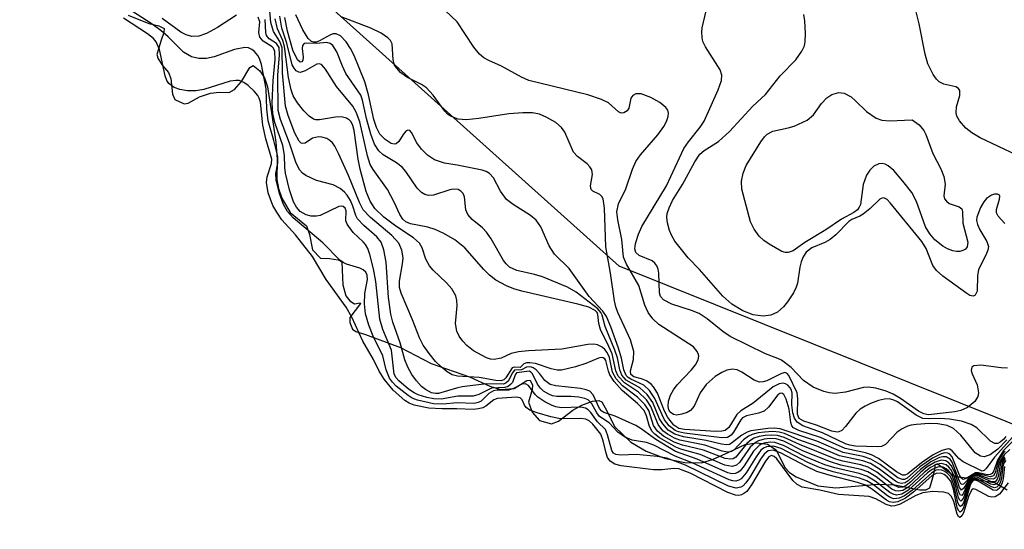
# Model space of a CAD drawing. Units: inches. Extents: x 1238693 to 1243762, y 477592 to 481457.
# Drawn here: x 1243426 to 1243563, y 480910 to 480981 of the extents above; entities that cross this region are included whole.
import ezdxf

# ---------------------------------------------------------------- set-up
doc = ezdxf.new("R2010")
doc.units = ezdxf.units.IN
doc.header["$MEASUREMENT"] = 0
for name, color, linetype in [('HYDRO-Stream Poly Centerlines', 142, 'Continuous'), ('HYDRO-Water Body', 4, 'Continuous'), ('NTRL-Trees', 3, 'Continuous'), ('Undefined', 1, 'Continuous')]:
    doc.layers.add(name, color=color, linetype=linetype)

msp = doc.modelspace()

# ---------------------------------------------------------------- linework, layer by layer
at = {"layer": 'HYDRO-Stream Poly Centerlines'}
msp.add_lwpolyline([(1243441.26, 480981.51), (1243444.09, 480980.32), (1243445.51, 480980.03), (1243446.23, 480979.65), (1243446.19, 480979.08), (1243445.8, 480978.02), (1243445.21, 480976.05), (1243445.41, 480975.43), (1243445.98, 480974.51), (1243446.84, 480973.57), (1243447.13, 480972.71), (1243447.36, 480970.56), (1243447.69, 480969.81), (1243448.98, 480969.22), (1243449.56, 480969.33), (1243451.11, 480970.17), (1243452.64, 480970.68), (1243453.85, 480970.86), (1243455.21, 480970.78), (1243455.95, 480971.2), (1243456.92, 480972.32), (1243458.09, 480974.26), (1243458.55, 480974.55), (1243459.49, 480973.78), (1243460.13, 480972.81), (1243460.55, 480971.57), (1243461.2, 480967.37), (1243461.71, 480963.94), (1243461.89, 480961.56), (1243461.81, 480958.74), (1243462.04, 480957.51), (1243462.53, 480956.15), (1243463.69, 480954.21), (1243465.92, 480952.33), (1243466.35, 480951.14), (1243466.77, 480949.02), (1243467.9, 480947.89), (1243469.11, 480947.81), (1243470.31, 480947.65), (1243470.85, 480947.36), (1243470.86, 480946.23), (1243470.96, 480944.2), (1243471.39, 480942.67), (1243471.92, 480941.96), (1243472.6, 480941.54), (1243473.36, 480941.69), (1243473.42, 480941.59), (1243471.92, 480939.64), (1243471.94, 480938.99), (1243472.3, 480938.05), (1243472.78, 480937.72), (1243474.12, 480937.3), (1243478.97, 480935.49), (1243483.21, 480933.31), (1243488.51, 480931.43), (1243491.34, 480930.16), (1243492.83, 480929.7), (1243494.72, 480929.86), (1243496.44, 480930.96), (1243496.92, 480931), (1243497.22, 480930.32), (1243497.19, 480929.68), (1243496.69, 480927.97), (1243497.21, 480926.55), (1243498.21, 480925.4), (1243499.88, 480924.95), (1243500.85, 480925.31), (1243502.83, 480926.85), (1243504.08, 480927.54), (1243505.54, 480928.1), (1243506.44, 480928.19), (1243506.84, 480928), (1243507.29, 480927.17), (1243508.66, 480924.52), (1243510.86, 480922.41), (1243512.98, 480921.15), (1243515.64, 480920.16), (1243518.35, 480919.58), (1243520.63, 480919.56), (1243522.19, 480920.03), (1243524.41, 480921.01), (1243526.68, 480922.07), (1243528.26, 480922.32), (1243529.79, 480922.16), (1243531, 480921.33), (1243532.21, 480918.91), (1243532.85, 480918.23), (1243533.76, 480917.62), (1243536.76, 480916.35), (1243539.23, 480916.09), (1243545.1, 480916.62), (1243547.44, 480916.53), (1243550.83, 480915.83), (1243551.71, 480915.83), (1243552.28, 480916.09), (1243552.81, 480917.99), (1243553.04, 480919.35), (1243553.46, 480919.34), (1243555.69, 480917.69), (1243558.34, 480917.32), (1243561.37, 480916.8), (1243562.96, 480915.82)], dxfattribs=at)
at = {"layer": 'HYDRO-Water Body'}
msp.add_lwpolyline([(1243441.26, 480981.51), (1243444.09, 480980.32), (1243445.51, 480980.03), (1243446.23, 480979.65), (1243446.19, 480979.08), (1243445.8, 480978.02), (1243445.21, 480976.05), (1243445.41, 480975.43), (1243445.98, 480974.51), (1243446.84, 480973.57), (1243447.13, 480972.71), (1243447.36, 480970.56), (1243447.69, 480969.81), (1243448.98, 480969.22), (1243449.56, 480969.33), (1243451.11, 480970.17), (1243452.64, 480970.68), (1243453.85, 480970.86), (1243455.21, 480970.78), (1243455.95, 480971.2), (1243456.92, 480972.32), (1243458.09, 480974.26), (1243458.55, 480974.55), (1243459.49, 480973.78), (1243460.13, 480972.81), (1243460.55, 480971.57), (1243461.2, 480967.37), (1243461.71, 480963.94), (1243461.89, 480961.56), (1243461.81, 480958.74), (1243462.04, 480957.51), (1243462.53, 480956.15), (1243463.69, 480954.21), (1243465.92, 480952.33), (1243466.35, 480951.14), (1243466.77, 480949.02), (1243467.9, 480947.89), (1243469.11, 480947.81), (1243470.31, 480947.65), (1243470.85, 480947.36), (1243470.86, 480946.23), (1243470.96, 480944.2), (1243471.39, 480942.67), (1243471.92, 480941.96), (1243472.6, 480941.54), (1243473.36, 480941.69), (1243473.42, 480941.59), (1243471.92, 480939.64), (1243471.94, 480938.99), (1243472.3, 480938.05), (1243472.78, 480937.72), (1243474.12, 480937.3), (1243478.97, 480935.49), (1243483.21, 480933.31), (1243488.51, 480931.43), (1243491.34, 480930.16), (1243492.83, 480929.7), (1243494.72, 480929.86), (1243496.44, 480930.96), (1243496.92, 480931), (1243497.22, 480930.32), (1243497.19, 480929.68), (1243496.69, 480927.97), (1243497.21, 480926.55), (1243498.21, 480925.4), (1243499.88, 480924.95), (1243500.85, 480925.31), (1243502.83, 480926.85), (1243504.08, 480927.54), (1243505.54, 480928.1), (1243506.44, 480928.19), (1243506.84, 480928), (1243507.29, 480927.17), (1243508.66, 480924.52), (1243510.86, 480922.41), (1243512.98, 480921.15), (1243515.64, 480920.16), (1243518.35, 480919.58), (1243520.63, 480919.56), (1243522.19, 480920.03), (1243524.41, 480921.01), (1243526.68, 480922.07), (1243528.26, 480922.32), (1243529.79, 480922.16), (1243531, 480921.33), (1243532.21, 480918.91), (1243532.85, 480918.23), (1243533.76, 480917.62), (1243536.76, 480916.35), (1243539.23, 480916.09), (1243545.1, 480916.62), (1243547.44, 480916.53), (1243550.83, 480915.83), (1243551.71, 480915.83), (1243552.28, 480916.09), (1243552.81, 480917.99), (1243553.04, 480919.35), (1243553.46, 480919.34), (1243555.69, 480917.69), (1243558.34, 480917.32), (1243561.37, 480916.8), (1243562.96, 480915.82)], dxfattribs=at)
at = {"layer": 'NTRL-Trees'}
msp.add_lwpolyline([(1243761.94, 481456.94), (1243761.87, 480767.37), (1243748.63, 480783.88), (1243674.37, 480849.66), (1243624.87, 480887.62), (1243569.63, 480922.53), (1243509.25, 480946.75), (1243424.37, 481022.84), (1243374.5, 481067.44), (1243320.25, 481107.66), (1243226.63, 481165.91), (1243157.5, 481212.25), (1243104.25, 481264.62), (1243057.37, 481308.19), (1243010.62, 481357.19), (1242999.37, 481391.37), (1242993.25, 481438.75), (1242993.38, 481457.02)], close=True, dxfattribs=at)
at = {"layer": 'Undefined'}
for points, elevation in [([(1243563.01, 480932.65), (1243562.17, 480932.69), (1243559.33, 480933.05), (1243558.36, 480932.98), (1243558.09, 480932.78), (1243557.99, 480932.33), (1243558.13, 480931.87), (1243558.84, 480930.33), (1243559.03, 480929.25), (1243558.92, 480928.74), (1243558.48, 480928.05), (1243557.5, 480927.21), (1243556.55, 480926.78), (1243555.73, 480926.62), (1243552.1, 480926.21), (1243551.44, 480926.32), (1243550.68, 480926.68), (1243548.19, 480928.45), (1243547.2, 480929.04), (1243546.21, 480929.45), (1243544.81, 480929.87), (1243543.78, 480930.03), (1243543.06, 480929.99), (1243540.58, 480929.34), (1243539.14, 480929.16), (1243538.34, 480929.23), (1243537.57, 480929.42), (1243536.1, 480930.04), (1243534.77, 480930.94), (1243533.05, 480932.75), (1243531.72, 480933.77), (1243531.24, 480934.01), (1243529.51, 480934.65), (1243524.63, 480937.05), (1243523.61, 480937.72), (1243521.43, 480939.48), (1243520.31, 480940.2), (1243519.25, 480940.63), (1243516.53, 480941.52), (1243515.38, 480942.11), (1243514.98, 480942.58), (1243514.82, 480943.08), (1243514.76, 480945.8), (1243514.65, 480946.35), (1243514.45, 480946.8), (1243514.16, 480947.19), (1243513.81, 480947.51), (1243512.02, 480948.25), (1243511.57, 480948.66), (1243511.43, 480949.15), (1243511.52, 480949.88), (1243511.92, 480951.2), (1243512.36, 480952.25), (1243515.81, 480957.86), (1243518.18, 480963.03), (1243518.83, 480963.98), (1243520.48, 480965.99), (1243521.03, 480966.84), (1243522.96, 480971.18), (1243523.4, 480972.47), (1243523.45, 480973.19), (1243523.23, 480973.93), (1243521.19, 480977.09), (1243520.85, 480977.86), (1243520.74, 480978.38), (1243520.7, 480979.15), (1243520.76, 480979.72), (1243521.47, 480982.87)], 134), ([(1243562.62, 480919.05), (1243562.42, 480917.32), (1243562.29, 480916.78), (1243561.95, 480916.1), (1243561.64, 480915.8), (1243561.47, 480915.72), (1243561.06, 480915.77), (1243558.98, 480917.04), (1243558.57, 480917.17), (1243558.28, 480917.1), (1243558.01, 480916.78), (1243557.81, 480916.33), (1243556.91, 480913.32), (1243556.71, 480912.93), (1243556.46, 480912.75), (1243556.23, 480912.97), (1243556.07, 480913.38), (1243555.55, 480915.93), (1243555.19, 480917.02), (1243554.69, 480917.64), (1243554.25, 480917.95), (1243553.78, 480918.14), (1243553.16, 480918.1), (1243552.61, 480917.79), (1243550.07, 480915.52), (1243548.88, 480914.66), (1243547.86, 480914.15), (1243547.21, 480914.06), (1243546.7, 480914.17), (1243546.29, 480914.37), (1243544.19, 480915.98), (1243543.36, 480916.46), (1243542.27, 480916.83), (1243538.32, 480917.85), (1243536.64, 480918.37), (1243535.21, 480919.03), (1243531.61, 480920.95), (1243530.59, 480921.29), (1243529.9, 480921.21), (1243529.32, 480920.76), (1243528.82, 480920.07), (1243527.3, 480917.48), (1243526.8, 480916.77), (1243526.42, 480916.38), (1243526.1, 480916.17), (1243525.44, 480916.03), (1243524.37, 480916.31), (1243518.43, 480919.21), (1243515.83, 480920.19), (1243514.52, 480920.42), (1243511.6, 480920.71), (1243509.47, 480920.63), (1243508.77, 480920.71), (1243508.48, 480920.88), (1243508.23, 480921.26), (1243507.65, 480923.41), (1243507.33, 480924.16), (1243506.24, 480925.25), (1243505.31, 480926.52), (1243504.93, 480926.91), (1243504.56, 480927.11), (1243503.92, 480927.26), (1243501.22, 480927.18), (1243500.48, 480927.29), (1243499.95, 480927.48), (1243498.94, 480928), (1243498, 480928.63), (1243497.6, 480929), (1243496.67, 480930.25), (1243496.25, 480930.49), (1243495.74, 480930.43), (1243494.59, 480929.83), (1243493.9, 480929.59), (1243492.35, 480929.59), (1243491.84, 480929.5), (1243491.2, 480929.13), (1243490.11, 480928.1), (1243489.71, 480927.89), (1243489.16, 480927.77), (1243486.82, 480927.86), (1243484.81, 480927.68), (1243483.51, 480927.73), (1243481.31, 480928.21), (1243480.59, 480928.49), (1243480, 480928.85), (1243478.36, 480930.18), (1243477.85, 480930.72), (1243477.44, 480931.29), (1243476.99, 480932.43), (1243476.53, 480934.36), (1243475.16, 480937.09), (1243474.56, 480938.59), (1243474.12, 480940.16), (1243473.95, 480941.55), (1243474, 480942.98), (1243474.39, 480944.93), (1243474.35, 480945.52), (1243474.15, 480945.93), (1243473.8, 480946.25), (1243473.34, 480946.49), (1243471.5, 480947.03), (1243471.01, 480947.27), (1243470.56, 480947.59), (1243468.19, 480949.97), (1243464.1, 480953.43), (1243463.31, 480954.35), (1243462.75, 480955.31), (1243462.22, 480956.82), (1243461.76, 480958.69), (1243461.71, 480959.58), (1243461.96, 480961.01), (1243461.97, 480961.93), (1243461.43, 480964.15), (1243460.62, 480966.85), (1243460.44, 480968.55), (1243460.36, 480971.31), (1243459.69, 480974.66), (1243459.42, 480975.5), (1243459.19, 480975.92), (1243458.74, 480976.47), (1243458.39, 480976.76), (1243457.92, 480976.97), (1243457.4, 480977.01), (1243455.99, 480976.72), (1243453.14, 480975.75), (1243452.1, 480975.51), (1243451.02, 480975.49), (1243450.03, 480975.75), (1243448.91, 480976.38), (1243446.76, 480978.5), (1243445.75, 480979.36), (1243444.42, 480980.32), (1243441.2, 480982.41)], 114), ([(1243456.26, 480981.48), (1243453.62, 480979.78), (1243452.08, 480978.94), (1243451.03, 480978.58), (1243450.04, 480978.54), (1243449.26, 480978.76), (1243448.53, 480979.15), (1243445.97, 480981.01)], 116), ([(1243562.78, 480919.89), (1243562.53, 480919.49), (1243562.39, 480919.07), (1243562.2, 480917.43), (1243562.06, 480916.92), (1243561.85, 480916.5), (1243561.56, 480916.2), (1243561.21, 480916.11), (1243560.8, 480916.24), (1243558.83, 480917.33), (1243558.47, 480917.37), (1243558.18, 480917.23), (1243557.87, 480916.81), (1243557.66, 480916.34), (1243556.91, 480914), (1243556.72, 480913.65), (1243556.51, 480913.51), (1243556.32, 480913.67), (1243556.16, 480914.05), (1243555.6, 480916.52), (1243555.32, 480917.29), (1243555.08, 480917.7), (1243554.74, 480918.07), (1243554.34, 480918.35), (1243553.91, 480918.54), (1243553.53, 480918.59), (1243553.17, 480918.52), (1243552.53, 480918.18), (1243549.93, 480915.83), (1243548.75, 480914.99), (1243548.01, 480914.65), (1243547.28, 480914.59), (1243546.86, 480914.72), (1243546.41, 480914.97), (1243544.45, 480916.51), (1243543.53, 480917.06), (1243542.52, 480917.42), (1243538.87, 480918.31), (1243536.99, 480918.9), (1243535.38, 480919.6), (1243531.69, 480921.52), (1243530.61, 480921.86), (1243529.67, 480921.79), (1243529.25, 480921.6), (1243528.87, 480921.3), (1243528.2, 480920.4), (1243526.82, 480918.15), (1243526.12, 480917.33), (1243525.83, 480917.16), (1243525.41, 480917.03), (1243525, 480917.05), (1243524.47, 480917.19), (1243519.37, 480919.57), (1243517.02, 480920.49), (1243514.06, 480922.02), (1243513.04, 480922.35), (1243511.06, 480922.71), (1243509.99, 480923.15), (1243509.04, 480923.78), (1243507.87, 480925.09), (1243506.53, 480925.97), (1243506.15, 480926.46), (1243505.45, 480927.74), (1243504.94, 480928.25), (1243504.47, 480928.45), (1243503.68, 480928.62), (1243502.56, 480928.74), (1243500.59, 480928.72), (1243500.02, 480928.83), (1243499.49, 480929.04), (1243498.76, 480929.49), (1243498.33, 480929.87), (1243497.95, 480930.43), (1243497.25, 480931.86), (1243497.01, 480932.12), (1243496.81, 480932.22), (1243495.03, 480931.99), (1243494.85, 480931.75), (1243494.45, 480930.68), (1243494.19, 480930.37), (1243493.85, 480930.13), (1243493.41, 480930), (1243491.56, 480929.89), (1243489.82, 480929.02), (1243489, 480928.79), (1243486.89, 480928.77), (1243484.6, 480928.38), (1243483.58, 480928.39), (1243482.61, 480928.58), (1243481.42, 480928.97), (1243480.83, 480929.24), (1243480.07, 480929.75), (1243478.71, 480930.88), (1243478.35, 480931.31), (1243478.09, 480931.83), (1243477.72, 480935.15), (1243476.52, 480938.02), (1243476.11, 480939.42), (1243475.53, 480944.66), (1243475.2, 480946.39), (1243474.72, 480948.38), (1243474.43, 480949.19), (1243474.1, 480949.78), (1243473.79, 480950.15), (1243472.39, 480951.42), (1243471.57, 480952.56), (1243471.4, 480953.05), (1243471.41, 480954.44), (1243471.28, 480954.79), (1243471.03, 480955.01), (1243470.85, 480955.07), (1243470.41, 480955.02), (1243467.85, 480953.79), (1243467.33, 480953.67), (1243466.58, 480953.69), (1243465.88, 480953.88), (1243465.07, 480954.35), (1243464.54, 480954.91), (1243464.14, 480955.65), (1243463.6, 480957.34), (1243463.04, 480959.64), (1243462.94, 480960.42), (1243462.9, 480962.11), (1243462.67, 480963.46), (1243461.56, 480966.66), (1243461.26, 480967.89), (1243461.19, 480969.32), (1243461.33, 480972.47), (1243461.62, 480975.38), (1243461.56, 480976.48), (1243461.37, 480976.93), (1243461.19, 480977.12), (1243459.96, 480977.88), (1243459.48, 480978.44), (1243459.32, 480979.08), (1243459.46, 480980.55), (1243459.26, 480981.22)], 116), ([(1243562.63, 480920.4), (1243562.08, 480919.49), (1243561.74, 480917.66), (1243561.6, 480917.28), (1243561.36, 480916.99), (1243561.22, 480916.91), (1243560.83, 480916.92), (1243559.17, 480917.66), (1243558.79, 480917.75), (1243558.43, 480917.7), (1243558.09, 480917.51), (1243557.68, 480917.02), (1243556.93, 480915.38), (1243556.68, 480915.05), (1243556.49, 480915.11), (1243556.33, 480915.4), (1243555.68, 480917.62), (1243555.23, 480918.58), (1243554.91, 480918.97), (1243554.51, 480919.27), (1243553.87, 480919.45), (1243553.25, 480919.36), (1243552.34, 480918.89), (1243551.5, 480918.23), (1243549.38, 480916.24), (1243548.54, 480915.74), (1243547.89, 480915.62), (1243547.51, 480915.69), (1243547.03, 480915.93), (1243544.84, 480917.64), (1243543.67, 480918.32), (1243542.74, 480918.64), (1243539.96, 480919.24), (1243538.49, 480919.69), (1243534.78, 480921.19), (1243532.03, 480922.53), (1243530.99, 480922.86), (1243530.17, 480922.9), (1243529.34, 480922.82), (1243528.55, 480922.61), (1243528.14, 480922.39), (1243527.39, 480921.7), (1243525.9, 480919.6), (1243525.5, 480919.24), (1243524.9, 480919.04), (1243523.89, 480919.23), (1243520.47, 480920.7), (1243517.8, 480921.45), (1243517.08, 480921.73), (1243514.85, 480923.01), (1243514.18, 480923.51), (1243513.8, 480923.89), (1243513.43, 480924.58), (1243513.05, 480926.07), (1243512.69, 480926.8), (1243511.78, 480927.77), (1243509.65, 480929.57), (1243508.54, 480930.81), (1243507.94, 480931.72), (1243507.75, 480932.22), (1243507.38, 480933.7), (1243507.26, 480933.93), (1243507.05, 480934.08), (1243506.75, 480934.11), (1243506.36, 480934.02), (1243504.61, 480933.28), (1243503.21, 480932.82), (1243501.24, 480932.38), (1243500.67, 480932.38), (1243499.83, 480932.55), (1243497.66, 480933.32), (1243496.87, 480933.4), (1243496.39, 480933.37), (1243496.02, 480933.24), (1243495.51, 480932.73), (1243494.71, 480932.81), (1243494.43, 480932.68), (1243493.54, 480931.3), (1243493.29, 480931.06), (1243492.86, 480930.92), (1243492.14, 480930.95), (1243489.87, 480931.34), (1243486.87, 480931.54), (1243486.12, 480931.75), (1243485.4, 480932.14), (1243484.58, 480932.82), (1243483.82, 480933.58), (1243482.91, 480934.68), (1243482.11, 480935.84), (1243481.6, 480936.86), (1243480.64, 480939.33), (1243479.05, 480943.01), (1243478.82, 480943.83), (1243478.8, 480944.67), (1243479.25, 480947.11), (1243479.31, 480947.92), (1243479.13, 480948.97), (1243478.71, 480949.94), (1243477.75, 480951.02), (1243474.8, 480953.48), (1243473.81, 480954.56), (1243473.27, 480955.57), (1243471.75, 480959.3), (1243470.38, 480962.33), (1243469.85, 480963.37), (1243469.54, 480963.82), (1243469.16, 480964.17), (1243468.75, 480964.41), (1243468.06, 480964.63), (1243467.61, 480964.67), (1243466.76, 480964.48), (1243465.76, 480963.8), (1243465.38, 480963.72), (1243465.2, 480963.78), (1243464.92, 480964.06), (1243464.34, 480965.17), (1243463.38, 480967.63), (1243463.03, 480968.92), (1243462.62, 480973.51), (1243462.55, 480976.99), (1243462.25, 480977.83), (1243461.38, 480979.22), (1243461.01, 480980.46), (1243460.86, 480982.08)], 120), ([(1243563.77, 480923.15), (1243561.22, 480920.35), (1243560.08, 480918.76), (1243559.81, 480918.48), (1243559.54, 480918.4), (1243556.9, 480919.68), (1243556.3, 480920.15), (1243555.37, 480921.23), (1243555.06, 480921.45), (1243554.82, 480921.5), (1243553.94, 480921.26), (1243552.75, 480920.64), (1243551.1, 480919.56), (1243549.21, 480918.03), (1243548.83, 480917.83), (1243548.47, 480917.85), (1243547.67, 480918.3), (1243545.16, 480920.14), (1243544.18, 480920.68), (1243543.36, 480920.94), (1243540.53, 480921.55), (1243537.13, 480923.08), (1243534.11, 480924.05), (1243533.41, 480924.41), (1243533.17, 480924.69), (1243533.01, 480925.13), (1243532.77, 480926.96), (1243532.38, 480928.35), (1243532.07, 480929), (1243531.77, 480929.21), (1243531.5, 480929.16), (1243531.24, 480928.97), (1243529.92, 480927.26), (1243529.32, 480926.72), (1243528.56, 480926.43), (1243526.9, 480926.08), (1243526.33, 480925.78), (1243526.08, 480925.49), (1243525.1, 480923.78), (1243524.74, 480923.39), (1243524.27, 480923.08), (1243523.47, 480923.02), (1243518.28, 480923.67), (1243517.46, 480923.84), (1243516.98, 480924.04), (1243516.18, 480924.68), (1243515.54, 480925.52), (1243515.19, 480926.18), (1243514.2, 480928.46), (1243513.43, 480929.58), (1243512.65, 480930.3), (1243510.86, 480931.11), (1243510.48, 480931.36), (1243510.2, 480931.66), (1243509.88, 480932.41), (1243509.55, 480934.04), (1243509.15, 480935.41), (1243508.11, 480938.35), (1243507.51, 480939.79), (1243506.97, 480940.56), (1243505.09, 480942.57), (1243502.31, 480946.43), (1243500.27, 480948.44), (1243499.57, 480949.56), (1243498.39, 480952.21), (1243497.76, 480953.11), (1243496.94, 480953.78), (1243494.54, 480955.28), (1243493.65, 480955.97), (1243492.8, 480957.12), (1243491.83, 480958.98), (1243491.28, 480959.6), (1243490.81, 480959.88), (1243490.28, 480960.06), (1243486.79, 480960.74), (1243485.03, 480961.01), (1243483.65, 480961.49), (1243482.71, 480962.14), (1243481.87, 480962.94), (1243481.22, 480963.84), (1243480.48, 480965.26), (1243480.24, 480965.54), (1243479.97, 480965.6), (1243479.7, 480965.46), (1243479.32, 480964.98), (1243478.75, 480964.02), (1243478.35, 480963.68), (1243478.07, 480963.63), (1243477.66, 480963.73), (1243476.82, 480964.27), (1243476.11, 480965.04), (1243475.64, 480965.94), (1243475.28, 480967.05), (1243474.53, 480970.46), (1243474.02, 480972.25), (1243472.55, 480975.92), (1243472.04, 480976.88), (1243471.41, 480977.8), (1243470.66, 480978.62), (1243470.04, 480978.93), (1243469.64, 480978.92), (1243469.25, 480978.79), (1243467.74, 480977.94), (1243467.29, 480977.77), (1243466.97, 480977.75), (1243466.65, 480977.85), (1243466.16, 480978.28), (1243465.45, 480979.45), (1243464.47, 480981.52)], 128), ([(1243562.93, 480922.73), (1243561.68, 480921.46), (1243560.61, 480920.67), (1243559.81, 480920.39), (1243559.28, 480920.48), (1243558.56, 480920.96), (1243556.55, 480923.38), (1243555.55, 480924.3), (1243554.69, 480924.72), (1243553.37, 480924.97), (1243552.2, 480925.01), (1243550.41, 480924.87), (1243549.67, 480924.77), (1243549.16, 480924.61), (1243548.42, 480924.26), (1243547.74, 480923.8), (1243546.13, 480922.1), (1243545.56, 480921.8), (1243545.02, 480921.76), (1243541.99, 480921.88), (1243541.21, 480921.98), (1243540.57, 480922.17), (1243537.39, 480923.71), (1243534.67, 480924.69), (1243533.91, 480925.16), (1243533.53, 480925.73), (1243533.31, 480926.48), (1243533.18, 480927.56), (1243533.2, 480929.21), (1243533.11, 480929.62), (1243532.93, 480929.94), (1243532.61, 480930.29), (1243532.28, 480930.49), (1243531.97, 480930.58), (1243531.41, 480930.5), (1243530.59, 480930.09), (1243527.81, 480927.82), (1243526.08, 480926.77), (1243525.56, 480926.25), (1243524.41, 480924.44), (1243523.94, 480924.04), (1243523.48, 480923.92), (1243522.65, 480923.89), (1243518.27, 480924.16), (1243517.53, 480924.29), (1243516.82, 480924.78), (1243515.98, 480925.82), (1243515.53, 480926.69), (1243514.57, 480929.21), (1243514.02, 480930.09), (1243513.66, 480930.44), (1243513.03, 480930.89), (1243512.34, 480931.19), (1243511.29, 480931.45), (1243510.87, 480931.77), (1243510.8, 480932.27), (1243511.22, 480933.87), (1243511.28, 480934.97), (1243510.82, 480936.58), (1243509.08, 480940.34), (1243508.78, 480941.13), (1243508.58, 480941.98), (1243508.05, 480945.8), (1243507.4, 480949.42), (1243507.2, 480954.81), (1243507.02, 480956.08), (1243506.85, 480956.42), (1243506.58, 480956.68), (1243505.61, 480957.13), (1243505.35, 480957.35), (1243505.27, 480957.86), (1243505.55, 480959.47), (1243505.46, 480960.08), (1243505.2, 480960.53), (1243504.83, 480960.93), (1243503.48, 480961.95), (1243502.92, 480962.55), (1243501.7, 480965.3), (1243501.27, 480965.97), (1243500.45, 480966.66), (1243499.24, 480967.34), (1243498.21, 480967.78), (1243497.25, 480967.97), (1243495.91, 480968), (1243493.98, 480967.86), (1243489.8, 480967.19), (1243488.07, 480967), (1243486.94, 480967.11), (1243485.88, 480967.5), (1243485.45, 480967.81), (1243485.08, 480968.2), (1243483.46, 480970.43), (1243482.56, 480971.42), (1243481.88, 480971.88), (1243479.84, 480972.9), (1243478.98, 480973.58), (1243478.43, 480974.16), (1243478.15, 480974.59), (1243477.92, 480975.35), (1243477.79, 480977.53), (1243477.58, 480977.98), (1243477.21, 480978.35), (1243476.26, 480978.98), (1243474.87, 480979.69), (1243470.75, 480981.26)], 130), ([(1243564.31, 480962.11), (1243559.25, 480964.52), (1243558.11, 480965.2), (1243557.24, 480965.86), (1243556.37, 480966.85), (1243556.01, 480967.52), (1243555.9, 480967.99), (1243555.97, 480968.79), (1243556.44, 480970.4), (1243556.44, 480971.08), (1243556.23, 480971.36), (1243555.89, 480971.56), (1243554.21, 480971.94), (1243553.56, 480972.26), (1243553.21, 480972.62), (1243552.75, 480973.28), (1243552, 480974.76), (1243551.61, 480976.08), (1243550.77, 480980.3), (1243550.29, 480982.32)], 138), ([(1243563.1, 480916.8), (1243561.93, 480915.2), (1243561.33, 480914.83), (1243560.88, 480914.79), (1243560.42, 480914.88), (1243558.64, 480915.88), (1243558.29, 480915.94), (1243558.1, 480915.84), (1243557.68, 480915.03), (1243556.91, 480912.62), (1243556.71, 480912.22), (1243556.42, 480912.01), (1243556.23, 480912.14), (1243556.06, 480912.45), (1243555.59, 480914.19), (1243555.29, 480914.88), (1243554.84, 480915.29), (1243554.21, 480915.49), (1243552.65, 480915.59), (1243551.32, 480915.4), (1243550.33, 480915.02), (1243548.17, 480913.84), (1243547.43, 480913.59), (1243546.98, 480913.56), (1243546.2, 480913.77), (1243544.77, 480914.57), (1243543.86, 480914.89), (1243539.64, 480915.16), (1243537.04, 480915.75), (1243534.6, 480916.2), (1243533.91, 480916.57), (1243533.3, 480917.11), (1243531.07, 480920.11), (1243530.73, 480920.43), (1243530.33, 480920.57), (1243529.95, 480920.38), (1243529.49, 480919.8), (1243527.57, 480916.52), (1243526.91, 480915.61), (1243526.53, 480915.29), (1243526.18, 480915.11), (1243525.8, 480915.03), (1243525.36, 480915.06), (1243524.31, 480915.44), (1243519.07, 480918.11), (1243517.49, 480918.73), (1243516.8, 480918.78), (1243515.14, 480918.57), (1243513.98, 480918.6), (1243509.54, 480919.14), (1243508.66, 480919.37), (1243508, 480919.79), (1243507.64, 480920.3), (1243507.42, 480920.91), (1243507.03, 480922.62), (1243506.69, 480923.5), (1243505.59, 480924.89), (1243505.08, 480925.37), (1243504.64, 480925.59), (1243503.94, 480925.7), (1243501.57, 480925.62), (1243500.89, 480925.67), (1243499.78, 480925.91), (1243497.88, 480926.48), (1243496.88, 480926.86), (1243496.34, 480927.21), (1243496.14, 480927.51), (1243495.81, 480928.29), (1243495.51, 480928.55), (1243494.96, 480928.62), (1243492.39, 480928.46), (1243491.88, 480928.27), (1243490.76, 480927.38), (1243490.36, 480927.16), (1243489.78, 480927.01), (1243489.01, 480926.95), (1243486.75, 480927.03), (1243484.68, 480927.01), (1243482.86, 480927.14), (1243480.84, 480927.55), (1243480.17, 480927.82), (1243479.57, 480928.18), (1243477.92, 480929.62), (1243476.69, 480931.14), (1243476.02, 480932.26), (1243475.24, 480933.86), (1243473.72, 480936.37), (1243472.2, 480939.72), (1243471.41, 480941.09), (1243468.68, 480944.93), (1243466.79, 480948.11), (1243464.4, 480951.08), (1243462.54, 480953.19), (1243461.81, 480954.24), (1243461.28, 480955.17), (1243460.65, 480956.91), (1243460.4, 480958.32), (1243460.49, 480959.14), (1243461.11, 480960.95), (1243461.14, 480961.56), (1243460.31, 480964.36), (1243459.91, 480966.25), (1243459.55, 480969.46), (1243459.39, 480969.99), (1243459.18, 480970.38), (1243458.67, 480971), (1243457.86, 480971.74), (1243457.27, 480972.18), (1243456.63, 480972.43), (1243456.16, 480972.47), (1243455.37, 480972.35), (1243451.72, 480971.21), (1243450.59, 480971.01), (1243449.48, 480971.03), (1243448.4, 480971.2), (1243447.62, 480971.49), (1243446.88, 480972.02), (1243446.6, 480972.44), (1243446.38, 480973.08), (1243445.58, 480976.75), (1243445.14, 480977.81), (1243444.74, 480978.27), (1243443.91, 480978.93), (1243440.58, 480981.06)], 112), ([(1243565.39, 480924.21), (1243562.46, 480921.28), (1243561.63, 480919.94), (1243561.15, 480918.47), (1243560.91, 480918.06), (1243560.62, 480917.92), (1243560.21, 480917.9), (1243558.99, 480918.18), (1243558.61, 480918.16), (1243557.28, 480917.37), (1243556.88, 480917.24), (1243556.61, 480917.44), (1243556.39, 480917.83), (1243555.36, 480920.38), (1243555.06, 480920.75), (1243554.76, 480920.91), (1243554.31, 480920.92), (1243553.83, 480920.78), (1243552.64, 480920.22), (1243550.89, 480919), (1243549.13, 480917.44), (1243548.75, 480917.26), (1243548.49, 480917.24), (1243547.83, 480917.49), (1243545.38, 480919.31), (1243544.11, 480920.07), (1243543.02, 480920.42), (1243540.25, 480921), (1243536.64, 480922.57), (1243531.56, 480924.28), (1243530.7, 480924.35), (1243529.82, 480924.31), (1243527.5, 480923.99), (1243526.96, 480923.8), (1243526.22, 480923.39), (1243524.82, 480922.26), (1243524.52, 480922.11), (1243524.13, 480922.05), (1243523.41, 480922.14), (1243521.28, 480922.66), (1243518.14, 480923.15), (1243516.93, 480923.52), (1243516.04, 480924.07), (1243515.27, 480924.93), (1243514.85, 480925.66), (1243513.92, 480927.89), (1243513.13, 480929.03), (1243512.09, 480929.95), (1243510.22, 480931.01), (1243509.59, 480931.7), (1243509.32, 480932.4), (1243508.99, 480934.07), (1243508.66, 480935.12), (1243507.31, 480938.43), (1243506.89, 480940), (1243506.7, 480940.36), (1243506.28, 480940.85), (1243503.31, 480943.15), (1243502.07, 480943.88), (1243498.64, 480945.29), (1243497.54, 480945.6), (1243495.05, 480946.16), (1243494.06, 480946.62), (1243493.58, 480947.08), (1243493.24, 480947.53), (1243491.51, 480950.54), (1243490.87, 480951.48), (1243490.31, 480952.06), (1243488.88, 480953.22), (1243488.27, 480953.91), (1243488.02, 480954.58), (1243487.81, 480956.37), (1243487.62, 480956.82), (1243487.33, 480957.16), (1243486.94, 480957.36), (1243486.26, 480957.41), (1243485.77, 480957.31), (1243483.55, 480956.57), (1243482.82, 480956.52), (1243482.31, 480956.67), (1243481.87, 480956.97), (1243481.28, 480957.57), (1243479.69, 480959.85), (1243479.19, 480960.44), (1243478.4, 480961.07), (1243476.56, 480962.16), (1243475.95, 480962.7), (1243475.35, 480963.66), (1243474.84, 480965.05), (1243474.23, 480967.19), (1243473.71, 480969.72), (1243473.46, 480970.44), (1243471.39, 480973.44), (1243470.92, 480974.42), (1243470.14, 480976.41), (1243469.58, 480977.28), (1243469.2, 480977.59), (1243468.76, 480977.73), (1243467.31, 480977.56), (1243465.95, 480977.62), (1243465.61, 480977.55), (1243465.39, 480977.28), (1243465.32, 480976.88), (1243465.5, 480975.66), (1243465.44, 480975.26), (1243465.29, 480975.05), (1243465.08, 480974.98), (1243464.69, 480975.29), (1243464.05, 480976.66), (1243463.29, 480979.3), (1243462.94, 480981.16)], 126)]:
    msp.add_lwpolyline(points, dxfattribs=dict(at, elevation=elevation))
at = {"layer": 'Undefined', "elevation": 138}
msp.add_lwpolyline([(1243546.7, 480966.89), (1243549.84, 480967.02), (1243550.8, 480966.33), (1243551.44, 480965.53), (1243551.73, 480964.97), (1243552.67, 480962.33), (1243553.81, 480960.24), (1243554.2, 480959.19), (1243554.41, 480958.12), (1243554.2, 480956.51), (1243554.3, 480956.1), (1243554.58, 480955.74), (1243554.97, 480955.45), (1243556.34, 480954.99), (1243556.7, 480954.7), (1243556.79, 480954.32), (1243556.85, 480952.7), (1243557.54, 480950.07), (1243557.46, 480949.46), (1243557.2, 480949.12), (1243556.85, 480948.92), (1243556.44, 480948.81), (1243555.97, 480948.8), (1243555.45, 480948.89), (1243554.74, 480949.16), (1243554.08, 480949.53), (1243552.97, 480950.41), (1243552.25, 480951.25), (1243551.68, 480952.2), (1243550.41, 480955.72), (1243549.76, 480956.97), (1243548.55, 480958.54), (1243547.28, 480960.02), (1243546.5, 480960.65), (1243546.08, 480960.88), (1243545.65, 480960.98), (1243545.19, 480960.91), (1243544.52, 480960.58), (1243543.95, 480960.04), (1243543.51, 480959.36), (1243543.02, 480958.08), (1243542.65, 480955.31), (1243542.5, 480954.92), (1243542.23, 480954.55), (1243541.73, 480954.18), (1243540.02, 480953.28), (1243537.87, 480951.8), (1243534.97, 480950.04), (1243533.34, 480948.89), (1243532.67, 480948.66), (1243532.28, 480948.67), (1243531.77, 480948.81), (1243530.01, 480949.81), (1243529.29, 480950.32), (1243528.65, 480950.92), (1243527.94, 480951.87), (1243527.43, 480952.92), (1243526.25, 480957.4), (1243526.2, 480958.53), (1243526.4, 480959.65), (1243526.85, 480960.71), (1243528.87, 480963.98), (1243529.38, 480964.66), (1243529.76, 480965.04), (1243530.54, 480965.42), (1243532.64, 480965.89), (1243533.46, 480966.14), (1243535.28, 480966.96), (1243536.14, 480967.68), (1243537.27, 480969.26), (1243538.02, 480970.07), (1243538.68, 480970.53), (1243539.65, 480970.79), (1243540.4, 480970.69), (1243541.36, 480970.18), (1243541.99, 480969.66), (1243543.52, 480968.17), (1243544.86, 480967.24), (1243545.6, 480966.97)], close=True, dxfattribs=at)
at = {"layer": 'Undefined'}
for points in [[(1243562.7, 480921.18, 124), (1243562.33, 480920.74, 124), (1243561.87, 480920, 124), (1243561.65, 480919.47, 124), (1243561.33, 480918.16, 124), (1243561.1, 480917.75, 124), (1243560.61, 480917.61, 124), (1243558.97, 480918.03, 124), (1243558.53, 480918, 124), (1243557.93, 480917.65, 124), (1243556.92, 480916.61, 124), (1243556.74, 480916.54, 124), (1243556.57, 480916.66, 124), (1243556.39, 480917, 124), (1243555.38, 480919.63, 124), (1243555.07, 480920.06, 124), (1243554.52, 480920.38, 124), (1243554.08, 480920.39, 124), (1243553.61, 480920.28, 124), (1243552.41, 480919.71, 124), (1243550.97, 480918.65, 124), (1243549.28, 480917.06, 124), (1243548.86, 480916.8, 124), (1243548.33, 480916.68, 124), (1243547.93, 480916.77, 124), (1243547.51, 480917, 124), (1243545.29, 480918.69, 124), (1243544.04, 480919.46, 124), (1243542.98, 480919.81, 124), (1243539.75, 480920.54, 124), (1243536.64, 480921.86, 124), (1243533.99, 480922.8, 124), (1243532.15, 480923.59, 124), (1243531.38, 480923.81, 124), (1243530.52, 480923.87, 124), (1243529.36, 480923.8, 124), (1243528.49, 480923.69, 124), (1243527.66, 480923.47, 124), (1243527.15, 480923.23, 124), (1243526.46, 480922.73, 124), (1243525.12, 480921.32, 124), (1243524.78, 480921.12, 124), (1243524.29, 480921.05, 124), (1243523.53, 480921.19, 124), (1243521.09, 480922, 124), (1243517.65, 480922.7, 124), (1243516.89, 480922.99, 124), (1243515.94, 480923.51, 124), (1243515.3, 480924, 124), (1243514.63, 480924.84, 124), (1243513.64, 480927.35, 124), (1243513.05, 480928.25, 124), (1243511.92, 480929.32, 124), (1243509.97, 480930.62, 124), (1243509.12, 480931.55, 124), (1243508.8, 480932.29, 124), (1243508.27, 480934.63, 124), (1243507.83, 480935.67, 124), (1243506.65, 480938.02, 124), (1243506.41, 480938.82, 124), (1243506.31, 480940.07, 124), (1243506.2, 480940.34, 124), (1243505.94, 480940.62, 124), (1243505.02, 480941.07, 124), (1243503.52, 480941.52, 124), (1243495.74, 480943.31, 124), (1243494.67, 480943.61, 124), (1243493.66, 480944.04, 124), (1243492.18, 480944.84, 124), (1243491.28, 480945.5, 124), (1243490.48, 480946.31, 124), (1243487.88, 480949.31, 124), (1243486.47, 480950.39, 124), (1243484.94, 480951.27, 124), (1243483.75, 480951.83, 124), (1243482.74, 480952.14, 124), (1243480.35, 480952.63, 124), (1243479.7, 480952.9, 124), (1243479.27, 480953.26, 124), (1243478.88, 480953.89, 124), (1243478.1, 480955.6, 124), (1243477.16, 480957.36, 124), (1243475.19, 480960.13, 124), (1243474.78, 480960.85, 124), (1243474.38, 480962.04, 124), (1243473.31, 480966.73, 124), (1243472.82, 480968.06, 124), (1243472.34, 480968.89, 124), (1243470.11, 480971.6, 124), (1243468.59, 480974.04, 124), (1243468.03, 480974.66, 124), (1243467.71, 480974.76, 124), (1243467.37, 480974.69, 124), (1243465.74, 480973.78, 124), (1243465.08, 480973.58, 124), (1243464.87, 480973.6, 124), (1243464.51, 480973.79, 124), (1243464.21, 480974.15, 124), (1243463.97, 480974.62, 124), (1243463.23, 480977.6, 124), (1243462.53, 480979.7, 124), (1243462.24, 480981.36, 124)], [(1243562.79, 480923.22, 132), (1243562.53, 480922.85, 132), (1243562.03, 480922.41, 132), (1243561.67, 480922.24, 132), (1243561.27, 480922.22, 132), (1243560.65, 480922.53, 132), (1243558.8, 480924.38, 132), (1243557.99, 480924.88, 132), (1243556.66, 480925.3, 132), (1243554.99, 480925.61, 132), (1243553.72, 480925.68, 132), (1243552.09, 480925.62, 132), (1243551.28, 480925.71, 132), (1243550.36, 480926.15, 132), (1243547.77, 480927.99, 132), (1243547.29, 480928.24, 132), (1243546.68, 480928.41, 132), (1243545.99, 480928.36, 132), (1243545.17, 480928.16, 132), (1243544.05, 480927.77, 132), (1243543.32, 480927.4, 132), (1243542.63, 480926.97, 132), (1243542.01, 480926.42, 132), (1243540.6, 480924.56, 132), (1243540.06, 480924.03, 132), (1243539.67, 480923.83, 132), (1243539.44, 480923.8, 132), (1243538.7, 480923.93, 132), (1243536.59, 480924.78, 132), (1243534.8, 480925.32, 132), (1243534.18, 480925.68, 132), (1243533.94, 480926.3, 132), (1243534.01, 480928.4, 132), (1243533.88, 480929.26, 132), (1243532.73, 480931.66, 132), (1243532.51, 480931.92, 132), (1243532.19, 480932.04, 132), (1243531.65, 480931.88, 132), (1243529.7, 480930.92, 132), (1243529.18, 480930.77, 132), (1243528.67, 480930.73, 132), (1243527.93, 480930.97, 132), (1243526.25, 480932.09, 132), (1243525.58, 480932.4, 132), (1243524.89, 480932.53, 132), (1243524.16, 480932.39, 132), (1243523.44, 480932.07, 132), (1243522.52, 480931.51, 132), (1243521.31, 480930.41, 132), (1243520.47, 480929.24, 132), (1243519.62, 480927.39, 132), (1243519.11, 480926.8, 132), (1243518.67, 480926.54, 132), (1243517.94, 480926.28, 132), (1243517.19, 480926.17, 132), (1243516.76, 480926.24, 132), (1243516.31, 480926.55, 132), (1243516.11, 480926.91, 132), (1243516.01, 480927.33, 132), (1243516.06, 480928.09, 132), (1243516.33, 480928.9, 132), (1243516.76, 480929.65, 132), (1243517.29, 480930.34, 132), (1243519.27, 480932.42, 132), (1243519.8, 480933.1, 132), (1243520.19, 480933.82, 132), (1243520.28, 480934.3, 132), (1243520.25, 480934.53, 132), (1243520.06, 480934.98, 132), (1243519.53, 480935.59, 132), (1243514.75, 480938.68, 132), (1243513.91, 480939.46, 132), (1243513.26, 480940.36, 132), (1243512.8, 480941.38, 132), (1243511.98, 480944.07, 132), (1243510.28, 480947.03, 132), (1243509.85, 480948.03, 132), (1243509.6, 480950.46, 132), (1243509.05, 480953.19, 132), (1243508.92, 480954.3, 132), (1243509.13, 480955.39, 132), (1243510.15, 480957.47, 132), (1243511.07, 480960.2, 132), (1243511.54, 480961.25, 132), (1243512.22, 480962.18, 132), (1243514.62, 480964.95, 132), (1243515.41, 480966.07, 132), (1243515.79, 480966.77, 132), (1243516.05, 480967.47, 132), (1243516.09, 480967.93, 132), (1243515.98, 480968.35, 132), (1243515.72, 480968.73, 132), (1243514.88, 480969.4, 132), (1243513.62, 480970.1, 132), (1243512.29, 480970.59, 132), (1243511.57, 480970.62, 132), (1243511.13, 480970.37, 132), (1243510.87, 480970.01, 132), (1243510.56, 480968.61, 132), (1243510.35, 480968.26, 132), (1243509.87, 480967.96, 132), (1243509.51, 480967.95, 132), (1243509.15, 480968.14, 132), (1243507.77, 480969.35, 132), (1243506.78, 480969.84, 132), (1243504.89, 480970.46, 132), (1243496.72, 480972.44, 132), (1243495.72, 480972.9, 132), (1243492.94, 480974.44, 132), (1243491.19, 480975.2, 132), (1243490.5, 480975.58, 132), (1243489.91, 480976.08, 132), (1243489.13, 480977.05, 132), (1243486.8, 480980.55, 132), (1243485.14, 480982.12, 132)], [(1243562.66, 480952.65, 136), (1243561.72, 480953.67, 136), (1243561.52, 480954.13, 136), (1243561.52, 480954.59, 136), (1243561.91, 480956.04, 136), (1243561.95, 480956.45, 136), (1243561.9, 480956.6, 136), (1243561.64, 480956.73, 136), (1243561.24, 480956.73, 136), (1243560.79, 480956.61, 136), (1243560.1, 480956.13, 136), (1243559.75, 480955.68, 136), (1243559.3, 480954.9, 136), (1243558.79, 480953.53, 136), (1243558.75, 480953.09, 136), (1243558.86, 480952.53, 136), (1243559.2, 480951.81, 136), (1243560.18, 480950.18, 136), (1243560.38, 480949.48, 136), (1243560.31, 480948.99, 136), (1243560.12, 480948.5, 136), (1243559, 480946.24, 136), (1243558.85, 480945.46, 136), (1243558.81, 480943.29, 136), (1243558.55, 480942.73, 136), (1243558.27, 480942.61, 136), (1243557.81, 480942.72, 136), (1243557.39, 480942.98, 136), (1243554.09, 480945.38, 136), (1243553.19, 480946.16, 136), (1243552.7, 480946.86, 136), (1243551.77, 480949.21, 136), (1243551.18, 480950.18, 136), (1243546.79, 480955.51, 136), (1243546.34, 480955.97, 136), (1243545.88, 480956.2, 136), (1243545.52, 480956.14, 136), (1243545.34, 480956.02, 136), (1243543.95, 480954.68, 136), (1243543.04, 480953.96, 136), (1243542.57, 480953.66, 136), (1243541.46, 480953.21, 136), (1243541.06, 480952.96, 136), (1243539.27, 480951.1, 136), (1243538.47, 480950.45, 136), (1243537.74, 480950.05, 136), (1243535.92, 480949.28, 136), (1243535.14, 480948.7, 136), (1243534.73, 480948.07, 136), (1243534.44, 480947.36, 136), (1243534.26, 480946.61, 136), (1243533.93, 480944.42, 136), (1243533.75, 480943.88, 136), (1243533.37, 480943.08, 136), (1243532.58, 480941.83, 136), (1243532.02, 480941.15, 136), (1243531.16, 480940.42, 136), (1243530.27, 480939.98, 136), (1243529.18, 480939.86, 136), (1243527.82, 480940.03, 136), (1243526.38, 480940.6, 136), (1243524.86, 480941.5, 136), (1243523.62, 480942.61, 136), (1243520.38, 480946.31, 136), (1243518.78, 480947.93, 136), (1243516.97, 480950.21, 136), (1243516.55, 480950.95, 136), (1243516.23, 480951.71, 136), (1243515.92, 480952.75, 136), (1243515.83, 480953.53, 136), (1243515.91, 480954.05, 136), (1243516.16, 480954.84, 136), (1243516.65, 480955.85, 136), (1243518.03, 480958.08, 136), (1243519.72, 480961.22, 136), (1243520.41, 480962.25, 136), (1243521.01, 480962.79, 136), (1243523.02, 480964, 136), (1243524.54, 480965.41, 136), (1243527.76, 480968.88, 136), (1243529.5, 480970.5, 136), (1243531.54, 480973.12, 136), (1243533.71, 480975.33, 136), (1243534.56, 480976.49, 136), (1243534.91, 480977.25, 136), (1243535.02, 480977.8, 136), (1243535.06, 480978.96, 136), (1243534.96, 480980.73, 136), (1243534.83, 480981.58, 136)], [(1243562.69, 480920.14, 118), (1243562.41, 480919.72, 118), (1243562.22, 480919.27, 118), (1243561.92, 480917.31, 118), (1243561.73, 480916.89, 118), (1243561.47, 480916.59, 118), (1243561.12, 480916.51, 118), (1243560.71, 480916.62, 118), (1243558.93, 480917.52, 118), (1243558.53, 480917.56, 118), (1243558.06, 480917.31, 118), (1243557.59, 480916.53, 118), (1243556.92, 480914.71, 118), (1243556.72, 480914.37, 118), (1243556.56, 480914.27, 118), (1243556.41, 480914.39, 118), (1243556.25, 480914.72, 118), (1243555.72, 480916.82, 118), (1243555.35, 480917.8, 118), (1243554.92, 480918.41, 118), (1243554.53, 480918.73, 118), (1243554.1, 480918.95, 118), (1243553.68, 480919.02, 118), (1243553.31, 480918.97, 118), (1243552.58, 480918.64, 118), (1243551.96, 480918.18, 118), (1243549.32, 480915.77, 118), (1243548.4, 480915.24, 118), (1243547.66, 480915.09, 118), (1243547.19, 480915.2, 118), (1243546.72, 480915.45, 118), (1243544.71, 480917.04, 118), (1243543.56, 480917.72, 118), (1243542.49, 480918.07, 118), (1243539.13, 480918.85, 118), (1243537.72, 480919.3, 118), (1243535.07, 480920.4, 118), (1243531.99, 480921.97, 118), (1243530.8, 480922.37, 118), (1243530.27, 480922.41, 118), (1243529.49, 480922.32, 118), (1243529, 480922.17, 118), (1243528.61, 480921.94, 118), (1243527.86, 480921.15, 118), (1243526.55, 480919.12, 118), (1243526.02, 480918.46, 118), (1243525.69, 480918.21, 118), (1243525.33, 480918.06, 118), (1243524.83, 480918.05, 118), (1243524.31, 480918.17, 118), (1243520.04, 480920.08, 118), (1243517.05, 480921.13, 118), (1243514.31, 480922.78, 118), (1243512.28, 480924.28, 118), (1243511.54, 480924.72, 118), (1243508.69, 480926, 118), (1243507.1, 480926.52, 118), (1243506.84, 480926.69, 118), (1243506.5, 480927.09, 118), (1243505.65, 480928.94, 118), (1243505.16, 480929.45, 118), (1243504.69, 480929.65, 118), (1243503.87, 480929.82, 118), (1243500.46, 480930.21, 118), (1243499.68, 480930.41, 118), (1243498.97, 480930.93, 118), (1243498.25, 480931.89, 118), (1243497.73, 480932.43, 118), (1243497.34, 480932.69, 118), (1243496.96, 480932.82, 118), (1243496.42, 480932.79, 118), (1243495.72, 480932.42, 118), (1243494.77, 480932.38, 118), (1243494.44, 480931.98, 118), (1243493.92, 480930.89, 118), (1243493.61, 480930.61, 118), (1243493.23, 480930.46, 118), (1243490.85, 480930.47, 118), (1243487.49, 480930.05, 118), (1243486.7, 480929.89, 118), (1243484.2, 480929.15, 118), (1243483.82, 480929.14, 118), (1243483.27, 480929.25, 118), (1243482.42, 480929.68, 118), (1243481.87, 480930.13, 118), (1243481.17, 480930.92, 118), (1243480.55, 480931.79, 118), (1243479.99, 480932.78, 118), (1243479.56, 480933.79, 118), (1243478.92, 480936.15, 118), (1243477.88, 480939.01, 118), (1243477.62, 480940.11, 118), (1243477.31, 480942.44, 118), (1243476.97, 480947.31, 118), (1243476.65, 480949.01, 118), (1243476.27, 480950.07, 118), (1243475.7, 480950.83, 118), (1243473.87, 480952.37, 118), (1243473, 480953.33, 118), (1243472.75, 480953.76, 118), (1243472.36, 480955.07, 118), (1243472.03, 480955.86, 118), (1243471.58, 480956.6, 118), (1243471.22, 480957.01, 118), (1243470.58, 480957.52, 118), (1243469.63, 480958.04, 118), (1243467.34, 480958.61, 118), (1243465.84, 480959.33, 118), (1243465.4, 480959.64, 118), (1243465.03, 480960.03, 118), (1243464.5, 480961.02, 118), (1243463.59, 480963.78, 118), (1243462.35, 480967.04, 118), (1243462.01, 480968.31, 118), (1243461.98, 480973.21, 118), (1243462.21, 480976.02, 118), (1243462.14, 480977.03, 118), (1243461.79, 480977.58, 118), (1243460.77, 480978.21, 118), (1243460.41, 480978.68, 118), (1243460.32, 480979.1, 118), (1243460.23, 480980.89, 118)], [(1243563.34, 480921.41, 122), (1243562.57, 480920.68, 122), (1243561.96, 480919.74, 122), (1243561.79, 480919.25, 122), (1243561.52, 480917.85, 122), (1243561.35, 480917.5, 122), (1243561.11, 480917.3, 122), (1243560.5, 480917.34, 122), (1243559.1, 480917.85, 122), (1243558.67, 480917.9, 122), (1243558.45, 480917.85, 122), (1243557.83, 480917.42, 122), (1243556.96, 480916.05, 122), (1243556.67, 480915.79, 122), (1243556.4, 480916.13, 122), (1243555.71, 480918.2, 122), (1243555.24, 480919.19, 122), (1243554.91, 480919.57, 122), (1243554.5, 480919.82, 122), (1243553.86, 480919.91, 122), (1243552.99, 480919.65, 122), (1243551.89, 480918.98, 122), (1243551.03, 480918.26, 122), (1243549.66, 480916.91, 122), (1243548.99, 480916.41, 122), (1243548.51, 480916.2, 122), (1243547.96, 480916.16, 122), (1243547.2, 480916.51, 122), (1243544.95, 480918.25, 122), (1243543.72, 480918.95, 122), (1243542.71, 480919.27, 122), (1243540.22, 480919.79, 122), (1243539.24, 480920.07, 122), (1243534.24, 480922.07, 122), (1243532.11, 480923.06, 122), (1243531.19, 480923.34, 122), (1243530.34, 480923.39, 122), (1243529.48, 480923.34, 122), (1243528.64, 480923.2, 122), (1243527.89, 480922.95, 122), (1243527.3, 480922.57, 122), (1243526.93, 480922.23, 122), (1243525.4, 480920.36, 122), (1243525.04, 480920.13, 122), (1243524.72, 480920.05, 122), (1243523.94, 480920.14, 122), (1243520.93, 480921.31, 122), (1243518.01, 480922, 122), (1243516.85, 480922.43, 122), (1243515.4, 480923.26, 122), (1243514.55, 480923.94, 122), (1243514.02, 480924.72, 122), (1243513.33, 480926.8, 122), (1243512.8, 480927.64, 122), (1243511.78, 480928.62, 122), (1243509.72, 480930.2, 122), (1243508.81, 480931.18, 122), (1243508.32, 480932.09, 122), (1243507.89, 480934.15, 122), (1243507.59, 480934.84, 122), (1243507.28, 480935.24, 122), (1243506.9, 480935.58, 122), (1243506.22, 480935.9, 122), (1243505.72, 480935.97, 122), (1243504.91, 480935.91, 122), (1243501.28, 480935.28, 122), (1243496.69, 480935.06, 122), (1243495.28, 480934.93, 122), (1243494.27, 480934.67, 122), (1243492.92, 480934.02, 122), (1243491.93, 480933.84, 122), (1243491.41, 480933.9, 122), (1243490.87, 480934.07, 122), (1243489.05, 480935.06, 122), (1243488.15, 480935.77, 122), (1243487.57, 480936.38, 122), (1243487.09, 480937.06, 122), (1243486.74, 480937.79, 122), (1243486.58, 480938.84, 122), (1243486.79, 480941.29, 122), (1243486.78, 480942.02, 122), (1243486.61, 480942.67, 122), (1243486.05, 480943.63, 122), (1243485.31, 480944.48, 122), (1243483.48, 480946.2, 122), (1243482.97, 480946.82, 122), (1243482.45, 480947.73, 122), (1243481.97, 480949.32, 122), (1243481.6, 480949.95, 122), (1243480.75, 480950.67, 122), (1243478.3, 480952.28, 122), (1243476.64, 480953.54, 122), (1243475.41, 480954.74, 122), (1243474.74, 480955.75, 122), (1243474.18, 480957.1, 122), (1243473.37, 480960.17, 122), (1243473.09, 480961.58, 122), (1243472.54, 480965.54, 122), (1243472.35, 480966.23, 122), (1243472.11, 480966.73, 122), (1243471.89, 480966.97, 122), (1243471.48, 480967.24, 122), (1243470.75, 480967.43, 122), (1243469.95, 480967.38, 122), (1243467.75, 480966.99, 122), (1243467.25, 480967, 122), (1243466.89, 480967.11, 122), (1243466.33, 480967.5, 122), (1243465.59, 480968.27, 122), (1243464.71, 480969.37, 122), (1243464.11, 480970.31, 122), (1243463.8, 480971.16, 122), (1243463.44, 480972.89, 122), (1243462.91, 480977.17, 122), (1243462.65, 480977.98, 122), (1243461.9, 480979.61, 122), (1243461.61, 480980.99, 122)]]:
    msp.add_polyline3d(points, dxfattribs=at)

doc.saveas('drawing.dxf')
